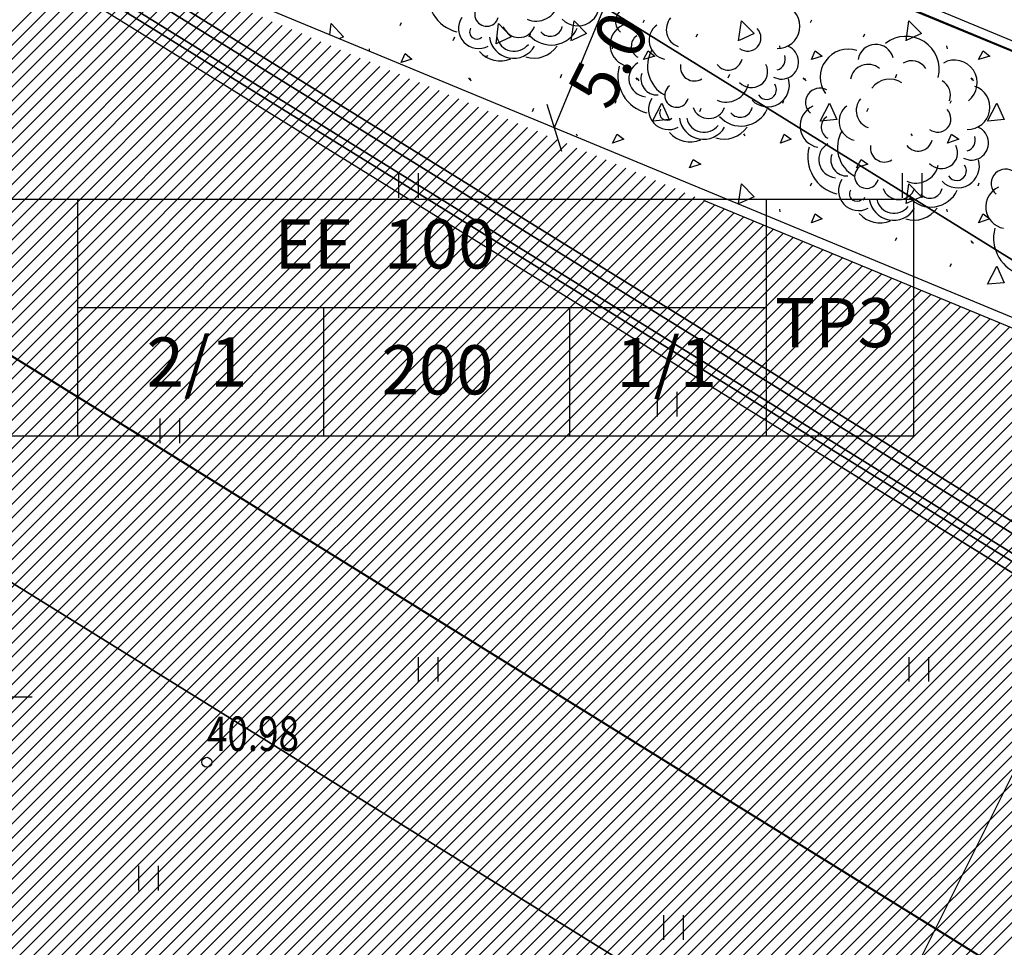
# Model space of a CAD drawing. Extents: x 5486.88 to 5489.75, y 65834.16 to 65836.03.
# Drawn here: x 5488.02 to 5488.22, y 65835.45 to 65835.64 of the extents above; entities that cross this region are included whole.
import ezdxf
from ezdxf.enums import TextEntityAlignment as Align

# ---------------------------------------------------------------- set-up
doc = ezdxf.new("R2010")
doc.units = 0
doc.header["$MEASUREMENT"] = 0
doc.linetypes.add('DASHDOT', pattern=[1, 0.5, -0.25, 0, -0.25])
doc.linetypes.add('DASHED', pattern=[0.75, 0.5, -0.25])
doc.layers.get('0').update_dxf_attribs({"linetype": 'CONTINUOUS'})
for name, color, linetype in [('10', 7, 'CONTINUOUS'), ('11', 7, 'CONTINUOUS'), ('12', 7, 'CONTINUOUS'), ('14', 7, 'CONTINUOUS'), ('15', 7, 'CONTINUOUS'), ('17', 7, 'CONTINUOUS'), ('19', 7, 'CONTINUOUS'), ('6', 7, 'CONTINUOUS'), ('7', 7, 'CONTINUOUS')]:
    doc.layers.add(name, color=color, linetype=linetype)
doc.styles.get("Standard").update_dxf_attribs({"font": 'gbenor.shx', "height": 0.2})

msp = doc.modelspace()

# ---------------------------------------------------------------- linework, layer by layer
at = {"color": 250, "linetype": 'Continuous'}
for p, q in [((5488.0945, 65835.6015), (5488.0945, 65835.60650000001)), ((5488.0985, 65835.6015), (5488.0985, 65835.60650000001)), ((5488.1969, 65835.6015), (5488.1969, 65835.60650000001)), ((5488.2009, 65835.6015), (5488.2009, 65835.60650000001)), ((5488.1471, 65835.557), (5488.1471, 65835.562)), ((5488.1511, 65835.557), (5488.1511, 65835.562)), ((5488.046, 65835.5516), (5488.046, 65835.5566)), ((5488.05, 65835.5516), (5488.05, 65835.5566)), ((5488.0985, 65835.5031), (5488.0985, 65835.5081)), ((5488.1025, 65835.5031), (5488.1025, 65835.5081)), ((5488.1983, 65835.5031), (5488.1983, 65835.5081)), ((5488.2023, 65835.5031), (5488.2023, 65835.5081)), ((5487.98, 65835.5), (5488.02, 65835.5)), ((5488.041700000001, 65835.4606), (5488.041700000001, 65835.4656)), ((5488.045700000001, 65835.4606), (5488.045700000001, 65835.4656)), ((5488.1484, 65835.4506), (5488.1484, 65835.4556)), ((5488.1524, 65835.4506), (5488.1524, 65835.4556))]:
    msp.add_line(p, q, dxfattribs=at)
msp.add_circle((5488.055500500001, 65835.48670000001), 0.001, dxfattribs=at)
at = {"layer": '10', "color": 1, "linetype": 'Continuous'}
msp.add_line((5488.2616, 65835.6137), (5487.7424, 65835.82890000001), dxfattribs=at)
msp.add_line((5488.2616, 65835.6137), (5487.7424, 65835.82890000001), dxfattribs=at)
at = {"layer": '11', "color": 7, "linetype": 'DASHDOT'}
msp.add_line((5488.2763, 65835.55350000001), (5487.9759, 65835.678), dxfattribs=at)
at = {"layer": '12', "color": 2, "linetype": 'Continuous'}
for p, q in [((5487.9442, 65835.5637), (5488.0328, 65835.6523)), ((5487.9452, 65835.5619), (5488.0348, 65835.6514)), ((5487.946300000001, 65835.5601), (5488.0368, 65835.65060000001)), ((5487.9474, 65835.55840000001), (5488.0388, 65835.6498)), ((5487.9484, 65835.5566), (5488.040800000001, 65835.6489)), ((5487.949500000001, 65835.5549), (5488.0428, 65835.6481)), ((5487.9506, 65835.5531), (5488.044800000001, 65835.6473)), ((5487.951700000001, 65835.5514), (5488.0468, 65835.6465)), ((5487.9527, 65835.5496), (5488.0488, 65835.6456)), ((5487.9538, 65835.5478), (5488.0508, 65835.64480000001)), ((5487.954900000001, 65835.5461), (5488.0528, 65835.644)), ((5487.9559, 65835.54430000001), (5488.0548, 65835.6431)), ((5487.957, 65835.5426), (5488.0568, 65835.6423)), ((5487.9581, 65835.5408), (5488.058800000001, 65835.6415)), ((5487.9592, 65835.53910000001), (5488.0608, 65835.6407)), ((5487.9602, 65835.5373), (5488.062800000001, 65835.6398)), ((5487.9613, 65835.5355), (5488.0648, 65835.63900000001)), ((5487.9624, 65835.5338), (5488.066800000001, 65835.6382)), ((5487.963400000001, 65835.532), (5488.0688, 65835.6373)), ((5487.9645, 65835.5303), (5488.0708, 65835.63650000001)), ((5487.9656, 65835.5285), (5488.0728, 65835.6357)), ((5487.966600000001, 65835.5268), (5488.0748, 65835.6349)), ((5487.9677, 65835.52500000001), (5488.076700000001, 65835.634)), ((5487.968800000001, 65835.5232), (5488.0787, 65835.6332)), ((5487.9699, 65835.5215), (5488.0807, 65835.6324)), ((5487.9709, 65835.5197), (5488.0827, 65835.6315)), ((5487.972000000001, 65835.518), (5488.0847, 65835.63070000001)), ((5487.9731, 65835.5162), (5488.0867, 65835.6299)), ((5487.9741, 65835.5145), (5488.0887, 65835.6291)), ((5487.9752, 65835.5127), (5488.090700000001, 65835.6282)), ((5487.9763, 65835.51090000001), (5488.0927, 65835.6274)), ((5487.977400000001, 65835.5092), (5488.094700000001, 65835.6266)), ((5487.9784, 65835.5074), (5488.0967, 65835.6257)), ((5487.9795, 65835.50570000001), (5488.0987, 65835.62490000001)), ((5487.9806, 65835.5039), (5488.1007, 65835.6241)), ((5487.9816, 65835.5021), (5488.1027, 65835.6233)), ((5487.9827, 65835.5004), (5488.1047, 65835.62240000001)), ((5487.9838, 65835.4986), (5488.1067, 65835.6216)), ((5487.9849, 65835.4969), (5488.108700000001, 65835.6208)), ((5487.985900000001, 65835.4951), (5488.1107, 65835.6199)), ((5487.987, 65835.4934), (5488.112700000001, 65835.6191)), ((5487.9881, 65835.49160000001), (5488.1147, 65835.6183)), ((5487.989100000001, 65835.48980000001), (5488.1167, 65835.61750000001)), ((5487.9902, 65835.4881), (5488.1187, 65835.61660000001)), ((5487.991300000001, 65835.4863), (5488.1207, 65835.6158)), ((5487.9924, 65835.4846), (5488.1227, 65835.615)), ((5487.9934, 65835.4828), (5488.1247, 65835.6141)), ((5487.994500000001, 65835.4811), (5488.126700000001, 65835.6133)), ((5487.9956, 65835.4793), (5488.1287, 65835.6125)), ((5487.9966, 65835.47750000001), (5488.130700000001, 65835.6116)), ((5487.9977, 65835.4758), (5488.1327, 65835.61080000001)), ((5487.9988, 65835.474), (5488.134700000001, 65835.61)), ((5487.999800000001, 65835.47230000001), (5488.1367, 65835.6092)), ((5488.0009, 65835.47050000001), (5488.1387, 65835.6083)), ((5488.002, 65835.4688), (5488.1407, 65835.6075)), ((5488.0031, 65835.467), (5488.1427, 65835.6067)), ((5488.0041, 65835.4652), (5488.1447, 65835.6058)), ((5488.005200000001, 65835.4635), (5488.1467, 65835.605)), ((5488.0063, 65835.4617), (5488.148700000001, 65835.6042)), ((5488.0073, 65835.46), (5488.1507, 65835.6034)), ((5488.008400000001, 65835.45820000001), (5488.152700000001, 65835.60250000001)), ((5488.0095, 65835.4565), (5488.1547, 65835.6017)), ((5488.010600000001, 65835.4547), (5488.1567, 65835.6009)), ((5488.0116, 65835.4529), (5488.1587, 65835.6)), ((5488.0127, 65835.45120000001), (5488.1607, 65835.5992)), ((5488.013800000001, 65835.4494), (5488.1627, 65835.5984)), ((5488.0148, 65835.4477), (5488.1647, 65835.59760000001)), ((5488.0159, 65835.4459), (5488.166700000001, 65835.59670000001)), ((5488.017, 65835.4442), (5488.1687, 65835.5959)), ((5488.0181, 65835.4424), (5488.170700000001, 65835.5951)), ((5488.0191, 65835.4406), (5488.1727, 65835.5942)), ((5488.0202, 65835.43890000001), (5488.1747, 65835.5934)), ((5488.0213, 65835.43710000001), (5488.1767, 65835.5926)), ((5488.022300000001, 65835.4354), (5488.1787, 65835.59180000001)), ((5488.0234, 65835.4336), (5488.1807, 65835.59090000001)), ((5488.0245, 65835.4319), (5488.1827, 65835.5901)), ((5488.0256, 65835.4301), (5488.184700000001, 65835.5893)), ((5488.0266, 65835.4283), (5488.1867, 65835.58840000001)), ((5488.027700000001, 65835.4266), (5488.188700000001, 65835.5876)), ((5488.0288, 65835.42480000001), (5488.1907, 65835.5868)), ((5488.0298, 65835.4231), (5488.192700000001, 65835.58600000001)), ((5488.030900000001, 65835.4213), (5488.1947, 65835.5851)), ((5488.032, 65835.41960000001), (5488.1967, 65835.5843)), ((5488.033, 65835.41780000001), (5488.1987, 65835.58350000001)), ((5488.0341, 65835.416), (5488.2007, 65835.58260000001)), ((5488.0352, 65835.4143), (5488.2027, 65835.5818)), ((5488.036300000001, 65835.4125), (5488.2047, 65835.581)), ((5488.0373, 65835.4108), (5488.206700000001, 65835.5802)), ((5488.0384, 65835.409), (5488.2087, 65835.5793)), ((5488.0395, 65835.4072), (5488.210700000001, 65835.5785)), ((5488.0405, 65835.40550000001), (5488.2127, 65835.57770000001)), ((5488.0416, 65835.40370000001), (5488.2147, 65835.57680000001)), ((5488.0431, 65835.4024), (5488.2167, 65835.576)), ((5488.045, 65835.4014), (5488.2187, 65835.5752)), ((5488.0469, 65835.4005), (5488.2207, 65835.5744)), ((5488.0487, 65835.3995), (5488.2227, 65835.5735)), ((5488.0506, 65835.3986), (5488.224700000001, 65835.5727)), ((5488.052500000001, 65835.3977), (5488.2267, 65835.57190000001)), ((5488.0544, 65835.3967), (5488.228700000001, 65835.571)), ((5488.0563, 65835.3958), (5488.2307, 65835.5702)), ((5488.0582, 65835.39480000001), (5488.2327, 65835.56940000001)), ((5488.060100000001, 65835.39390000001), (5488.2347, 65835.5686)), ((5488.061900000001, 65835.3929), (5488.2367, 65835.5677)), ((5488.0638, 65835.392), (5488.2387, 65835.5669)), ((5488.0657, 65835.39110000001), (5488.2407, 65835.5661)), ((5488.0676, 65835.3901), (5488.242700000001, 65835.5652)), ((5488.069500000001, 65835.3892), (5488.2447, 65835.5644)), ((5488.0714, 65835.3882), (5488.246700000001, 65835.56360000001)), ((5488.0733, 65835.3873), (5488.2487, 65835.56270000001)), ((5488.0751, 65835.3863), (5488.250700000001, 65835.5619)), ((5488.077, 65835.3854), (5488.2527, 65835.5611)), ((5488.0789, 65835.3845), (5488.2547, 65835.5603)), ((5488.080800000001, 65835.3835), (5488.2567, 65835.5594)), ((5488.0827, 65835.3826), (5488.2587, 65835.5586)), ((5488.0846, 65835.38160000001), (5488.2607, 65835.55780000001)), ((5488.0865, 65835.38070000001), (5488.2627, 65835.5569)), ((5488.0883, 65835.3797), (5488.264700000001, 65835.5561)), ((5488.090200000001, 65835.3788), (5488.2667, 65835.5553)), ((5488.0921, 65835.3779), (5488.268700000001, 65835.5545)), ((5488.094, 65835.3769), (5488.2707, 65835.5536)), ((5488.0959, 65835.376), (5488.2727, 65835.5528)), ((5488.0978, 65835.375), (5488.2718, 65835.5491)), ((5488.099700000001, 65835.3741), (5488.269, 65835.54340000001)), ((5488.101500000001, 65835.3732), (5488.2662, 65835.5378)), ((5488.1034, 65835.3722), (5488.263300000001, 65835.5321)), ((5488.1053, 65835.3713), (5488.2605, 65835.5265)), ((5488.1072, 65835.37030000001), (5488.2577, 65835.5208)), ((5488.109100000001, 65835.3694), (5488.2549, 65835.51520000001)), ((5488.111, 65835.3684), (5488.252, 65835.5095)), ((5488.1129, 65835.36750000001), (5488.2492, 65835.5039)), ((5488.1147, 65835.36660000001), (5488.2464, 65835.4982)), ((5488.1166, 65835.3656), (5488.243600000001, 65835.49250000001)), ((5488.1185, 65835.3647), (5488.2407, 65835.4869)), ((5488.120400000001, 65835.3637), (5488.2379, 65835.48120000001)), ((5488.1223, 65835.3628), (5488.2351, 65835.4756)), ((5488.1242, 65835.3618), (5488.232300000001, 65835.4699)), ((5488.1261, 65835.3609), (5488.2294, 65835.4643)), ((5488.128000000001, 65835.36), (5488.2266, 65835.4586))]:
    msp.add_line(p, q, dxfattribs=at)
at = {"layer": '14', "color": 7, "linetype": 'Continuous'}
for p, q in [((5488.0292, 65835.6012), (5488.0292, 65835.553)), ((5488.0292, 65835.6012), (5488.0292, 65835.553)), ((5488.1692, 65835.6012), (5488.1692, 65835.553)), ((5488.1692, 65835.6012), (5488.1692, 65835.553)), ((5488.1992, 65835.6012), (5488.1992, 65835.553)), ((5488.1992, 65835.6012), (5488.1992, 65835.553)), ((5488.0292, 65835.57920000001), (5488.1692, 65835.57920000001)), ((5488.0292, 65835.57920000001), (5488.1692, 65835.57920000001)), ((5488.0792, 65835.57920000001), (5488.0792, 65835.553)), ((5488.0792, 65835.57920000001), (5488.0792, 65835.553)), ((5488.1292, 65835.57920000001), (5488.1292, 65835.553)), ((5488.1292, 65835.57920000001), (5488.1292, 65835.553))]:
    msp.add_line(p, q, dxfattribs=at)
msp.add_lwpolyline([(5487.9502, 65835.6012), (5488.1992, 65835.6012), (5488.1992, 65835.553), (5487.9502, 65835.553)], close=True, dxfattribs=at)
msp.add_lwpolyline([(5487.9502, 65835.6012), (5488.1992, 65835.6012), (5488.1992, 65835.553), (5487.9502, 65835.553)], close=True, dxfattribs=at)
at = {"layer": '15', "color": 1, "linetype": 'DASHED'}
msp.add_line((5488.2577, 65835.5612), (5488.150500000001, 65835.3465), dxfattribs=at)
at = {"layer": '17', "color": 12, "linetype": 'Continuous'}
for centre, radius, start, end in [((5488.10818660414, 65835.64273563973), 0.007729896904711491, 165.2088916666667, 256.0532972222222), ((5488.130900974175, 65835.6408899783), 0.004426655053832856, 224.5471916666667, 16.64523611111115), ((5488.17159236864, 65835.63636191323), 0.004486339171812541, 268.3456861111111, 71.80760555555561), ((5488.141501982559, 65835.63734403941), 0.00290869143493508, 61.28893333333336, 228.7430694444444), ((5488.110762675676, 65835.63591436032), 0.004084576778487654, 146.8299777777778, 298.3034861111112), ((5488.141908869458, 65835.63258290937), 0.004421876393078381, 114.2325694444445, 259.6452916666667), ((5488.125483758232, 65835.63840629706), 0.005857028557676163, 221.7692833333333, 335.3394), ((5488.117861282834, 65835.63482305485), 0.004954178837147516, 187.9213694444445, 329.6271888888889), ((5488.191499651769, 65835.62903035589), 0.003656536539651857, 15.0371916666667, 170.8059805555555), ((5488.197651998571, 65835.62756918692), 0.0067521851473167, 346.3015888888889, 127.9370222222223), ((5488.115122145996, 65835.63495762796), 0.005625086948872106, 221.5755305555556, 292.6670416666667), ((5488.12200800297, 65835.63568650711), 0.005797112070867954, 253.3841277777778, 324.4756444444444), ((5488.17234917065, 65835.62908426671), 0.00345770727714202, 241.4709805555556, 65.9529944444445), ((5488.185926413217, 65835.62598521412), 0.005713067602237055, 72.59783333333334, 215.2218527777778), ((5488.207509155539, 65835.62487687486), 0.004610322256882573, 307.7690222222222, 119.5953638888889), ((5488.14680260414, 65835.62625963973), 0.007729896904711491, 165.2088916666667, 256.0532972222222), ((5488.169516974176, 65835.6244139783), 0.004426655053832856, 224.5471916666667, 16.64523611111115), ((5488.180116982559, 65835.6208680394), 0.00290869143493508, 61.28893333333336, 228.7430694444444), ((5488.210207368639, 65835.61988591323), 0.004486339171812541, 268.3456861111111, 71.80760555555561), ((5488.149378675676, 65835.61943836031), 0.004084576778487654, 146.8299777777778, 298.3034861111112), ((5488.164099758233, 65835.62193029707), 0.005857028557676163, 221.7692833333333, 335.3394), ((5488.180523869458, 65835.61610690938), 0.004421876393078381, 114.2325694444445, 259.6452916666667), ((5488.156477282835, 65835.61834705484), 0.004954178837147516, 187.9213694444445, 329.6271888888889), ((5488.153738145996, 65835.61848162796), 0.005625086948872106, 221.5755305555556, 292.6670416666667), ((5488.160624002971, 65835.61921050712), 0.005797112070867954, 253.3841277777778, 324.4756444444444), ((5488.21096417065, 65835.61260826672), 0.00345770727714202, 241.4709805555556, 65.9529944444445), ((5488.18541760414, 65835.60978363974), 0.007729896904711491, 165.2088916666667, 256.0532972222222), ((5488.208131974176, 65835.60793797829), 0.004426655053832856, 224.5471916666667, 16.64523611111115), ((5488.217873982559, 65835.60439203941), 0.00290869143493508, 61.28893333333336, 228.7430694444444), ((5488.187993675676, 65835.60296236031), 0.004084576778487654, 146.8299777777778, 298.3034861111112), ((5488.202714758232, 65835.60545429707), 0.005857028557676163, 221.7692833333333, 335.3394), ((5488.218280869458, 65835.59963090938), 0.004421876393078381, 114.2325694444445, 259.6452916666667), ((5488.195092282835, 65835.60187105484), 0.004954178837147516, 187.9213694444445, 329.6271888888889), ((5488.19923900297, 65835.60273450712), 0.005797112070867954, 253.3841277777778, 324.4756444444444), ((5488.192353145996, 65835.60200562795), 0.005625086948872106, 221.5755305555556, 292.6670416666667), ((5488.22317460414, 65835.59330763973), 0.007729896904711491, 165.2088916666667, 256.0532972222222)]:
    msp.add_arc(centre, radius, start, end, dxfattribs=at)
at = {"layer": '17', "color": 52, "linetype": 'Continuous'}
for centre, radius, start, end in [((5488.112398353574, 65835.63878210554), 0.002425299748268681, 127.7327027777778, 344.8714), ((5488.122427384529, 65835.64207968365), 0.004665491962861298, 247.0119694444445, 347.4341527777779), ((5488.14930138315, 65835.63349694564), 0.003887542757812752, 126.668475, 258.2541916666667), ((5488.152583464468, 65835.63569096131), 0.003674814565813722, 139.59515, 249.8130722222222), ((5488.110404058775, 65835.63521202072), 0.001479609943327735, 149.5216472222222, 313.5871222222223), ((5488.118947622177, 65835.63746448066), 0.003384773470188878, 199.638025, 340.361975), ((5488.125318202767, 65835.63681227369), 0.002476046444560845, 219.6109333333334, 348.6961083333334), ((5488.165469606352, 65835.63399543379), 0.002689585357283437, 231.9504555555555, 44.67024166666668), ((5488.118004601369, 65835.63486409068), 0.003593677614461068, 191.6192388888889, 322.6233333333333), ((5488.14436117046, 65835.63231969894), 0.002565971782419385, 124.7303722222222, 241.9445833333334), ((5488.151734632744, 65835.62821707714), 0.006649304255318859, 150.2853888888889, 240.9902444444445), ((5488.144999323012, 65835.62573839491), 0.003714185291096665, 119.784725, 265.1379333333334), ((5488.154630757273, 65835.62808784621), 0.002851266207383705, 169.7034861111111, 302.4572777777778), ((5488.16151561308, 65835.6303386117), 0.002880148171841292, 217.1947222222223, 347.0017861111112), ((5488.166234701551, 65835.6271500748), 0.003270581450881663, 222.2015583333334, 26.26703055555558), ((5488.17083919195, 65835.62969080685), 0.002273837755384687, 285.9188972222223, 18.69620277777783), ((5488.189920952073, 65835.6250139416), 0.003609893609825922, 50.32486111111116, 170.5642250000001), ((5488.198794037822, 65835.62593534632), 0.003416534488504609, 32.9254027777778, 120.2819), ((5488.14701929952, 65835.62568197132), 0.003287031292022278, 160.5723694444445, 273.7597027777778), ((5488.161043384529, 65835.62560368366), 0.004665491962861298, 247.0119694444445, 347.4341527777779), ((5488.16931573304, 65835.6234640224), 0.001986137854898189, 212.32425, 34.48840833333339), ((5488.194342294077, 65835.62104694452), 0.004559450743599226, 57.13993888888892, 143.1153111111111), ((5488.203355389264, 65835.62232579757), 0.00333625071519236, 340.8702277777778, 60.91391666666669), ((5488.151014353574, 65835.62230610554), 0.002425299748268681, 127.7327027777778, 344.8714), ((5488.191198464468, 65835.6192149613), 0.003674814565813722, 139.59515, 249.8130722222222), ((5488.149020058776, 65835.61873602071), 0.001479609943327735, 149.5216472222222, 313.5871222222223), ((5488.157563622178, 65835.62098848066), 0.003384773470188878, 199.638025, 340.361975), ((5488.163934202767, 65835.6203362737), 0.002476046444560845, 219.6109333333334, 348.6961083333334), ((5488.187916383151, 65835.61702094563), 0.003887542757812752, 126.668475, 258.2541916666667), ((5488.204084606353, 65835.61751943378), 0.002689585357283437, 231.9504555555555, 44.67024166666668), ((5488.156620601369, 65835.61838809069), 0.003593677614461068, 191.6192388888889, 322.6233333333333), ((5488.182976170459, 65835.61584369895), 0.002565971782419385, 124.7303722222222, 241.9445833333334), ((5488.190349632743, 65835.61174107714), 0.006649304255318859, 150.2853888888889, 240.9902444444445), ((5488.20013061308, 65835.6138626117), 0.002880148171841292, 217.1947222222223, 347.0017861111112), ((5488.20945419195, 65835.61321480684), 0.002273837755384687, 285.9188972222223, 18.69620277777783), ((5488.183614323011, 65835.60926239491), 0.003714185291096665, 119.784725, 265.1379333333334), ((5488.193245757273, 65835.61161184621), 0.002851266207383705, 169.7034861111111, 302.4572777777778), ((5488.204849701551, 65835.6106740748), 0.003270581450881663, 222.2015583333334, 26.26703055555558), ((5488.18563429952, 65835.60920597131), 0.003287031292022278, 160.5723694444445, 273.7597027777778), ((5488.189629353574, 65835.60583010553), 0.002425299748268681, 127.7327027777778, 344.8714), ((5488.199658384529, 65835.60912768365), 0.004665491962861298, 247.0119694444445, 347.4341527777779), ((5488.20793073304, 65835.6069880224), 0.001986137854898189, 212.32425, 34.48840833333339), ((5488.187635058775, 65835.6022600207), 0.001479609943327735, 149.5216472222222, 313.5871222222223), ((5488.196178622177, 65835.60451248067), 0.003384773470188878, 199.638025, 340.361975), ((5488.202549202767, 65835.6038602737), 0.002476046444560845, 219.6109333333334, 348.6961083333334), ((5488.195235601369, 65835.60191209069), 0.003593677614461068, 191.6192388888889, 322.6233333333333)]:
    msp.add_arc(centre, radius, start, end, dxfattribs=at)
at = {"layer": '19', "color": 62, "linetype": 'Continuous'}
for p, q in [((5488.0948, 65835.63650000001), (5488.0951, 65835.6371)), ((5488.144200000001, 65835.6371), (5488.1445, 65835.6377)), ((5488.1782, 65835.6371), (5488.1785, 65835.6377)), ((5488.121, 65835.6342), (5488.121300000001, 65835.6348)), ((5488.155000000001, 65835.6342), (5488.1553, 65835.6348)), ((5488.189, 65835.6342), (5488.1893, 65835.6348)), ((5488.1056, 65835.6335), (5488.1059, 65835.6342)), ((5488.0885, 65835.6318), (5488.0885, 65835.63130000001)), ((5488.137900000001, 65835.6324), (5488.137900000001, 65835.6318)), ((5488.1719, 65835.6324), (5488.172, 65835.6318)), ((5488.2059, 65835.6324), (5488.206, 65835.6318)), ((5488.1274, 65835.6259), (5488.1277, 65835.6266)), ((5488.1615, 65835.6259), (5488.1618, 65835.6266)), ((5488.1955, 65835.6259), (5488.1958, 65835.6266)), ((5488.108700000001, 65835.6259), (5488.109, 65835.62550000001)), ((5488.109, 65835.62580000001), (5488.1092, 65835.6253)), ((5488.1427, 65835.6259), (5488.143, 65835.62550000001)), ((5488.143, 65835.62580000001), (5488.143300000001, 65835.6253)), ((5488.1767, 65835.6259), (5488.177000000001, 65835.62550000001)), ((5488.177000000001, 65835.62580000001), (5488.1773, 65835.6253)), ((5488.2108, 65835.6259), (5488.2111, 65835.62550000001)), ((5488.2111, 65835.62580000001), (5488.2113, 65835.6253)), ((5488.1385, 65835.6207), (5488.138800000001, 65835.6213)), ((5488.1726, 65835.6207), (5488.1728, 65835.6213)), ((5488.2066, 65835.6207), (5488.2069, 65835.6213)), ((5488.121700000001, 65835.619), (5488.122, 65835.61970000001)), ((5488.1557, 65835.619), (5488.156, 65835.61970000001)), ((5488.1897, 65835.619), (5488.190000000001, 65835.61970000001)), ((5488.1306, 65835.6145), (5488.1308, 65835.6141)), ((5488.1646, 65835.6145), (5488.164900000001, 65835.6141)), ((5488.198600000001, 65835.6145), (5488.1989, 65835.6141)), ((5488.1782, 65835.6039), (5488.1785, 65835.6045)), ((5488.2123, 65835.6039), (5488.212500000001, 65835.6045)), ((5488.189, 65835.60100000001), (5488.1893, 65835.60160000001)), ((5488.1719, 65835.5992), (5488.172, 65835.5986)), ((5488.2059, 65835.5992), (5488.206, 65835.5986)), ((5488.1955, 65835.5928), (5488.1958, 65835.5934)), ((5488.2108, 65835.5928), (5488.2111, 65835.5923)), ((5488.2111, 65835.5926), (5488.2113, 65835.5922)), ((5488.2066, 65835.58750000001), (5488.2069, 65835.58810000001))]:
    msp.add_line(p, q, dxfattribs=at)
for points in [[(5488.0805, 65835.6346), (5488.080800000001, 65835.6369), (5488.0833, 65835.6342), (5488.0824, 65835.6338)], [(5488.1143, 65835.6328), (5488.1148, 65835.6369), (5488.1174, 65835.6342), (5488.1143, 65835.6328)], [(5488.1296, 65835.6334), (5488.130200000001, 65835.6375), (5488.1327, 65835.6349), (5488.1297, 65835.6335)], [(5488.1636, 65835.6334), (5488.1642, 65835.6375), (5488.1668, 65835.6349), (5488.1637, 65835.6335)], [(5488.197700000001, 65835.6334), (5488.1982, 65835.6375), (5488.200800000001, 65835.6349), (5488.197700000001, 65835.6335)], [(5488.095, 65835.629), (5488.0958, 65835.6308), (5488.0972, 65835.6297), (5488.095, 65835.629)], [(5488.1443, 65835.6296), (5488.1452, 65835.6314), (5488.1466, 65835.6303), (5488.1443, 65835.6296)], [(5488.178400000001, 65835.6296), (5488.1792, 65835.6314), (5488.180600000001, 65835.6303), (5488.178400000001, 65835.6296)], [(5488.2124, 65835.6296), (5488.2133, 65835.6314), (5488.2147, 65835.6303), (5488.2124, 65835.6296)], [(5488.1125, 65835.63040000001), (5488.1126, 65835.6303), (5488.112, 65835.6302)], [(5488.1461, 65835.6171), (5488.148, 65835.6207), (5488.1495, 65835.6174), (5488.1462, 65835.6171)], [(5488.180200000001, 65835.6171), (5488.1821, 65835.6207), (5488.1836, 65835.6174), (5488.180200000001, 65835.6171)], [(5488.2142, 65835.6171), (5488.216100000001, 65835.6207), (5488.2176, 65835.6174), (5488.214300000001, 65835.6171)], [(5488.138, 65835.61260000001), (5488.1389, 65835.6144), (5488.1403, 65835.6134), (5488.138, 65835.61260000001)], [(5488.172100000001, 65835.61260000001), (5488.1729, 65835.6144), (5488.174300000001, 65835.6134), (5488.172100000001, 65835.61260000001)], [(5488.2061, 65835.61260000001), (5488.2069, 65835.6144), (5488.2084, 65835.6134), (5488.2061, 65835.61260000001)], [(5488.153600000001, 65835.6076), (5488.1544, 65835.6093), (5488.155900000001, 65835.6083), (5488.153600000001, 65835.6076)], [(5488.1876, 65835.6076), (5488.1885, 65835.6093), (5488.1899, 65835.6083), (5488.1876, 65835.6076)], [(5488.1636, 65835.6003), (5488.1642, 65835.6043), (5488.1668, 65835.6017), (5488.1637, 65835.6003)], [(5488.197700000001, 65835.6003), (5488.1982, 65835.6043), (5488.200800000001, 65835.6017), (5488.197700000001, 65835.6003)], [(5488.178400000001, 65835.59640000001), (5488.1792, 65835.59820000001), (5488.180600000001, 65835.5972), (5488.178400000001, 65835.59640000001)], [(5488.2124, 65835.59640000001), (5488.2133, 65835.59820000001), (5488.2147, 65835.5972), (5488.2124, 65835.59640000001)], [(5488.2142, 65835.5839), (5488.216100000001, 65835.5876), (5488.2176, 65835.5842), (5488.214300000001, 65835.5839)]]:
    msp.add_lwpolyline(points, dxfattribs=at)
at = {"layer": '7', "color": 7, "linetype": 'Continuous'}
for p, q in [((5488.1452, 65835.6619), (5488.1261, 65835.61570000001)), ((5488.1246, 65835.6205), (5488.127600000001, 65835.611))]:
    msp.add_line(p, q, dxfattribs=at)

# ---------------------------------------------------------------- texts
at = {"color": 250, "linetype": 'Continuous', "width": 0.7857142857142858}
msp.add_text('40.98', height=0.007, dxfattribs=at).set_placement((5488.0555, 65835.489))
at = {"layer": '14', "color": 7, "linetype": 'Continuous'}
for s, p in [('EE  100', (5488.0917, 65835.5908)), ('EE  100', (5488.0917, 65835.5908)), ('TP3', (5488.1832, 65835.5748)), ('TP3', (5488.1832, 65835.5748)), ('2/1', (5488.0535, 65835.5668)), ('1/1', (5488.149, 65835.56670000001)), ('200', (5488.102400000001, 65835.5652))]:
    msp.add_text(s, height=0.01, dxfattribs=at).set_placement(p, align=Align.MIDDLE)
at = {"layer": '7', "color": 7, "linetype": 'Continuous'}
msp.add_text('5.0', height=0.01, rotation=63.44827222222222, dxfattribs=at).set_placement((5488.138313987844, 65835.62901237104), align=Align.MIDDLE)

# ---------------------------------------------------------------- meshes
at = {"color": 250, "linetype": 'Continuous'}
mesh = msp.add_polyface(dxfattribs=at)
corners = [(5487.3858, 65835.53859999999), (5487.432299999997, 65835.5153), (5487.389801226327, 65835.54164949106), (5488.454100000003, 65835.0047), (5487.478736932804, 65835.60943087102), (5488.590054172637, 65835.21323309261), (5487.690600000002, 65835.7709), (5487.714600000007, 65835.8404), (5488.629230518349, 65835.27332366852), (5487.714600000007, 65835.8404), (5487.742400000003, 65835.82890000001), (5488.631893727445, 65835.27740862756), (5488.261799999997, 65835.6138), (5488.681540108188, 65835.35355865012), (5488.725899999998, 65835.4216)]
mesh.append_faces([[corners[k] for k in face] for face in [(0, 0, 1, 2), (2, 1, 3, 4), (4, 3, 5, 6), (6, 5, 8, 9), (7, 8, 11, 10), (10, 11, 13, 12), (12, 13, 14, 14)]], dxfattribs={"vtx0": -1, "vtx2": -1, "color": 250})
at = {"layer": '12', "color": 2, "linetype": 'DASHED'}
mesh = msp.add_polyface(dxfattribs=at)
corners = [(5488.0422, 65835.40279999998), (5488.167399999998, 65835.3402), (5488.027481671797, 65835.42695019112), (5487.940300000002, 65835.57), (5488.201355897767, 65835.40814379921), (5487.940300000002, 65835.57), (5487.9771, 65835.6753), (5488.25023752268, 65835.5059531203), (5488.273500000003, 65835.5525)]
mesh.append_faces([[corners[k] for k in face] for face in [(0, 0, 1, 2), (2, 1, 4, 5), (3, 4, 7, 6), (6, 7, 8, 8)]], dxfattribs={"vtx0": -1, "vtx2": -1, "color": 2})
at = {"layer": '6', "color": 3, "linetype": 'Continuous'}
mesh = msp.add_polyface(dxfattribs=at)
corners = [(5487.381999999998, 65835.53820000001), (5487.408199999998, 65835.5252), (5487.384345919829, 65835.53998967081), (5488.4548, 65835.0021), (5487.475313359133, 65835.60938751108), (5488.457167137134, 65835.00573058902), (5487.478999999999, 65835.6122), (5488.59183405526, 65835.2122755448), (5487.688900000001, 65835.7721), (5487.713600000003, 65835.84270000001), (5488.631724496354, 65835.27345738148), (5487.713600000003, 65835.84270000001), (5487.743200000001, 65835.83079999998), (5488.634720279017, 65835.27805215358), (5488.002799999998, 65835.7231), (5488.659446207395, 65835.3159754673), (5488.262400000003, 65835.6155), (5488.684218566352, 65835.35396999377), (5488.728900000009, 65835.4225)]
mesh.append_faces([[corners[k] for k in face] for face in [(0, 0, 1, 2), (2, 1, 3, 4), (4, 3, 5, 6), (6, 5, 7, 8), (8, 7, 10, 11), (9, 10, 13, 12), (12, 13, 15, 14), (14, 15, 17, 16), (16, 17, 18, 18)]], dxfattribs={"vtx0": -1, "vtx2": -1, "color": 3})
mesh = msp.add_polyface(dxfattribs=at)
corners = [(5487.381999999998, 65835.53820000001), (5487.408199999998, 65835.5252), (5487.384345919829, 65835.53998967081), (5488.4548, 65835.0021), (5487.475313359133, 65835.60938751108), (5488.457167137134, 65835.00573058902), (5487.478999999999, 65835.6122), (5488.59183405526, 65835.2122755448), (5487.688900000001, 65835.7721), (5487.713600000003, 65835.84270000001), (5488.631724496354, 65835.27345738148), (5487.713600000003, 65835.84270000001), (5487.743200000001, 65835.83079999998), (5488.634720279017, 65835.27805215358), (5488.002799999998, 65835.7231), (5488.659446207395, 65835.3159754673), (5488.262400000003, 65835.6155), (5488.684218566352, 65835.35396999377), (5488.728900000009, 65835.4225)]
mesh.append_faces([[corners[k] for k in face] for face in [(0, 0, 1, 2), (2, 1, 3, 4), (4, 3, 5, 6), (6, 5, 7, 8), (8, 7, 10, 11), (9, 10, 13, 12), (12, 13, 15, 14), (14, 15, 17, 16), (16, 17, 18, 18)]], dxfattribs={"vtx0": -1, "vtx2": -1, "color": 3})

doc.saveas('drawing.dxf')
